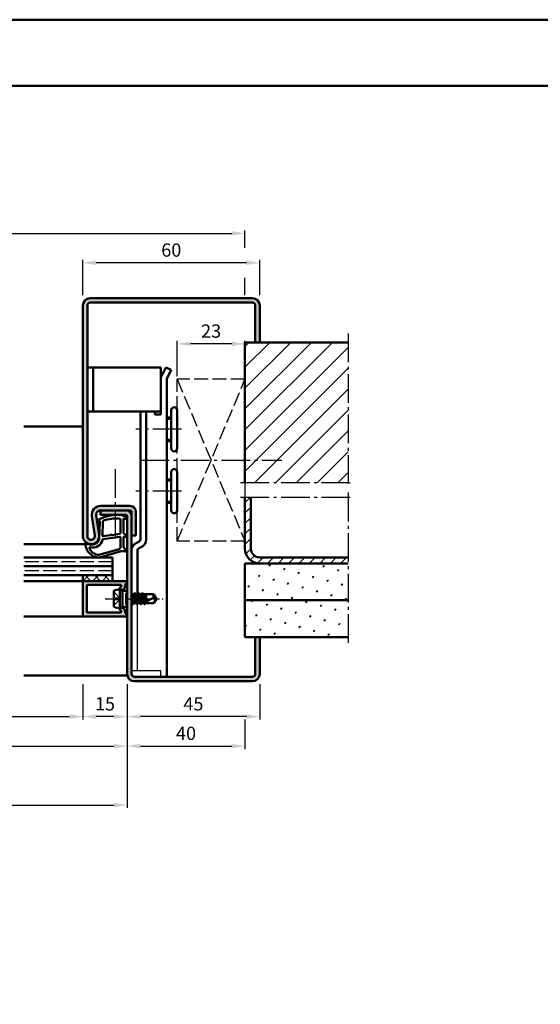
# Model space of a CAD drawing. Units: millimetres. Extents: x 0 to 7560, y -26 to 668.
# Drawn here: x 2231 to 2407, y 334 to 668 of the extents above; entities that cross this region are included whole.
import ezdxf

# ---------------------------------------------------------------- set-up
doc = ezdxf.new("R2010")
doc.units = ezdxf.units.MM
for name, pattern in [('AM_DIN_F_W050', [6.25, 4.75, -1.5]), ('AM_DIN_G_W050', [13.75, 9.75, -1.5, 1, -1.5]), ('AM_DIN_G_W050x2', [6.875, 4.75, -0.875, 0.375, -0.875])]:
    doc.linetypes.add(name, pattern=pattern)
for name, color, linetype, lineweight in [('AM_0', 7, 'Continuous', 50), ('AM_1', 14, 'Continuous', 50), ('AM_3', 6, 'AM_DIN_F_W050', 25), ('AM_5', 3, 'Continuous', 25), ('AM_7', 4, 'AM_DIN_G_W050', 25), ('AM_8', 1, 'Continuous', 25), ('AM_BOR', 7, 'Continuous', 50)]:
    doc.layers.add(name, color=color, linetype=linetype, lineweight=lineweight)
doc.layers.add('AM_12', color=7, linetype='Continuous', lineweight=50, plot=False)
doc.styles.get("Standard").update_dxf_attribs({"font": 'ISOCP.SHX'})
doc.dimstyles.new('AM_DIN$0', dxfattribs={"dimtxt": 4.5, "dimasz": 4.5, "dimexe": 1, "dimexo": 1, "dimgap": 1.5, "dimtad": 1, "dimdsep": 46, "dimtxsty": 'Standard', "dimcen": 0, "dimclrd": 256, "dimclre": 256, "dimclrt": 2, "dimazin": 2, "dimtp": 0.1, "dimtm": 0.1, "dimtfac": 0.71, "dimtmove": 0, "dimatfit": 3, "dimfxl": 0, "dimlwd": -1, "dimlwe": -1, "dimarcsym": 0})
pattern_1 = [(45, (82.9464, 1062.7457), (-1.314801, 4.906903), [0.635, -4.445]), (135, (83.171, 1062.9702), (-4.9069032, 1.3148007), [0.3175, -8.481318]), (135, (83.227, 1063.0263), (-4.9069032, 1.3148007), [0.254, -8.544818]), (135, (83.1148, 1062.914), (-4.9069032, 1.3148007), [0.254, -8.544818]), (105, (83.283, 1063.0824), (-4.906903, 1.314801), [0.2032, -4.8768]), (165, (83.0586, 1062.858), (-3.5921024, -3.5921024), [0.2032, -4.8768])]

# ---------------------------------------------------------------- blocks, each defined once
blk = doc.blocks.new('DIN_A3_BOS')
at = {"layer": 'AM_12'}
blk.add_lwpolyline([(0, 0), (420, 0), (420, 297), (0, 297)], close=True, dxfattribs=at)
at = {"layer": 'AM_BOR'}
blk.add_lwpolyline([(20, 10), (410, 10), (410, 287), (20, 287)], close=True, dxfattribs=at)
blk = doc.blocks.new('*D296')
at = {"layer": 'AM_5', "linetype": 'ByBlock'}
for p, q in [((2187, 442.75), (2187, 430.75)), ((2252, 442.75), (2252, 430.75)), ((2191.5, 431.75), (2247.5, 431.75))]:
    blk.add_line(p, q, dxfattribs=at)
at = {"layer": 'AM_5'}
for points in [[(2191.5, 432.5), (2191.5, 431), (2187, 431.75)], [(2247.5, 432.5), (2247.5, 431), (2252, 431.75)]]:
    blk.add_solid(points, dxfattribs=at)
at = {"layer": 'Defpoints', "color": 0}
for p in [(2187, 443.75), (2252, 443.75), (2252, 431.75)]:
    blk.add_point(p, dxfattribs=at)
at = {"layer": 'AM_5', "color": 2, "insert": (2219.5, 435.53), "char_height": 4.5, "attachment_point": 5}
blk.add_mtext('LDB3', dxfattribs=at)
blk = doc.blocks.new('*D298')
at = {"layer": 'AM_5', "linetype": 'ByBlock'}
for p, q in [((2172, 442.75), (2172, 420.75)), ((2267, 442.75), (2267, 420.75)), ((2176.5, 421.75), (2262.5, 421.75))]:
    blk.add_line(p, q, dxfattribs=at)
at = {"layer": 'AM_5'}
for points in [[(2176.5, 422.5), (2176.5, 421), (2172, 421.75)], [(2262.5, 422.5), (2262.5, 421), (2267, 421.75)]]:
    blk.add_solid(points, dxfattribs=at)
at = {"layer": 'Defpoints', "color": 0}
for p in [(2172, 443.75), (2267, 443.75), (2267, 421.75)]:
    blk.add_point(p, dxfattribs=at)
at = {"layer": 'AM_5', "color": 2, "insert": (2219.5, 425.5), "char_height": 4.5, "attachment_point": 5}
blk.add_mtext('FMB3', dxfattribs=at)
blk = doc.blocks.new('*D300')
at = {"layer": 'AM_5', "linetype": 'ByBlock'}
for p, q in [((2047, 442.75), (2047, 400.75)), ((2267, 442.75), (2267, 400.75)), ((2051.5, 401.75), (2262.5, 401.75))]:
    blk.add_line(p, q, dxfattribs=at)
at = {"layer": 'AM_5'}
for points in [[(2051.5, 402.5), (2051.5, 401), (2047, 401.75)], [(2262.5, 402.5), (2262.5, 401), (2267, 401.75)]]:
    blk.add_solid(points, dxfattribs=at)
at = {"layer": 'Defpoints', "color": 0}
for p in [(2047, 443.75), (2267, 443.75), (2267, 401.75)]:
    blk.add_point(p, dxfattribs=at)
at = {"layer": 'AM_5', "color": 2, "insert": (2157, 405.5), "char_height": 4.5, "attachment_point": 5}
blk.add_mtext('FMB', dxfattribs=at)
blk = doc.blocks.new('*D328')
at = {"layer": 'AM_5', "linetype": 'ByBlock'}
for p, q in [((2007, 590.81), (2007, 596.75)), ((2011.5, 595.75), (2302.5, 595.75)), ((2307, 590.81), (2307, 596.75)), ((2007, 574.75), (2007, 580.69)), ((2307, 574.75), (2307, 580.69))]:
    blk.add_line(p, q, dxfattribs=at)
at = {"layer": 'AM_5'}
for points in [[(2011.5, 596.5), (2011.5, 595), (2007, 595.75)], [(2302.5, 596.5), (2302.5, 595), (2307, 595.75)]]:
    blk.add_solid(points, dxfattribs=at)
at = {"layer": 'Defpoints', "color": 0}
for p in [(2307, 595.75), (2007, 573.75), (2307, 573.75)]:
    blk.add_point(p, dxfattribs=at)
at = {"layer": 'AM_5', "color": 2, "insert": (2157, 599.5), "char_height": 4.5, "attachment_point": 5}
blk.add_mtext('RRB', dxfattribs=at)
blk = doc.blocks.new('*D329')
at = {"layer": 'AM_5', "linetype": 'ByBlock'}
for p, q in [((2252, 574.75), (2252, 586.75)), ((2307.5, 585.75), (2256.5, 585.75)), ((2312, 574.75), (2312, 586.75))]:
    blk.add_line(p, q, dxfattribs=at)
at = {"layer": 'AM_5'}
for points in [[(2256.5, 586.5), (2256.5, 585), (2252, 585.75)], [(2307.5, 586.5), (2307.5, 585), (2312, 585.75)]]:
    blk.add_solid(points, dxfattribs=at)
at = {"layer": 'Defpoints', "color": 0}
for p in [(2252, 585.75), (2252, 573.75), (2312, 573.75)]:
    blk.add_point(p, dxfattribs=at)
at = {"layer": 'AM_5', "color": 2, "insert": (2282, 589.5), "char_height": 4.5, "attachment_point": 5}
blk.add_mtext('60', dxfattribs=at)
blk = doc.blocks.new('*D330')
at = {"layer": 'AM_5', "linetype": 'ByBlock'}
for p, q in [((2267, 442.75), (2267, 430.75)), ((2312, 442.75), (2312, 430.75)), ((2307.5, 431.75), (2271.5, 431.75))]:
    blk.add_line(p, q, dxfattribs=at)
at = {"layer": 'AM_5'}
for points in [[(2271.5, 432.5), (2271.5, 431), (2267, 431.75)], [(2307.5, 432.5), (2307.5, 431), (2312, 431.75)]]:
    blk.add_solid(points, dxfattribs=at)
at = {"layer": 'Defpoints', "color": 0}
for p in [(2267, 443.75), (2312, 443.75), (2267, 431.75)]:
    blk.add_point(p, dxfattribs=at)
at = {"layer": 'AM_5', "color": 2, "insert": (2289.5, 435.5), "char_height": 4.5, "attachment_point": 5}
blk.add_mtext('45', dxfattribs=at)
blk = doc.blocks.new('*D331')
at = {"layer": 'AM_5', "linetype": 'ByBlock'}
for p, q in [((2252, 442.75), (2252, 430.75)), ((2267, 442.75), (2267, 430.75)), ((2262.5, 431.75), (2256.5, 431.75))]:
    blk.add_line(p, q, dxfattribs=at)
at = {"layer": 'AM_5'}
for points in [[(2256.5, 432.5), (2256.5, 431), (2252, 431.75)], [(2262.5, 432.5), (2262.5, 431), (2267, 431.75)]]:
    blk.add_solid(points, dxfattribs=at)
at = {"layer": 'Defpoints', "color": 0}
for p in [(2252, 443.75), (2267, 443.75), (2252, 431.75)]:
    blk.add_point(p, dxfattribs=at)
at = {"layer": 'AM_5', "color": 2, "insert": (2259.5, 435.5), "char_height": 4.5, "attachment_point": 5}
blk.add_mtext('15', dxfattribs=at)
blk = doc.blocks.new('*D332')
at = {"layer": 'AM_5', "linetype": 'ByBlock'}
for p, q in [((2267, 442.75), (2267, 420.75)), ((2307, 430.75), (2307, 420.75)), ((2271.5, 421.75), (2302.5, 421.75))]:
    blk.add_line(p, q, dxfattribs=at)
at = {"layer": 'AM_5'}
for points in [[(2271.5, 422.5), (2271.5, 421), (2267, 421.75)], [(2302.5, 422.5), (2302.5, 421), (2307, 421.75)]]:
    blk.add_solid(points, dxfattribs=at)
at = {"layer": 'Defpoints', "color": 0}
for p in [(2267, 443.75), (2307, 431.75), (2307, 421.75)]:
    blk.add_point(p, dxfattribs=at)
at = {"layer": 'AM_5', "color": 2, "insert": (2287, 425.5), "char_height": 4.5, "attachment_point": 5}
blk.add_mtext('40', dxfattribs=at)
blk = doc.blocks.new('*D333')
at = {"layer": 'AM_5', "linetype": 'ByBlock'}
for p, q in [((2284, 547.25), (2284, 559.25)), ((2302.5, 558.25), (2288.5, 558.25)), ((2307, 547.25), (2307, 559.25))]:
    blk.add_line(p, q, dxfattribs=at)
at = {"layer": 'AM_5'}
for points in [[(2288.5, 559), (2288.5, 557.5), (2284, 558.25)], [(2302.5, 559), (2302.5, 557.5), (2307, 558.25)]]:
    blk.add_solid(points, dxfattribs=at)
at = {"layer": 'Defpoints', "color": 0}
for p in [(2284, 558.25), (2284, 546.25), (2307, 546.25)]:
    blk.add_point(p, dxfattribs=at)
at = {"layer": 'AM_5', "color": 2, "insert": (2295.5, 562), "char_height": 4.5, "attachment_point": 5}
blk.add_mtext('23', dxfattribs=at)

msp = doc.modelspace()

# ---------------------------------------------------------------- hatches: boundary and pattern name
at = {"layer": 'AM_8'}
h = msp.add_hatch(color=256, dxfattribs=at)
h.dxf.hatch_style = 1
h.paths.add_polyline_path([(2268, 501.75, -0.4142136), (2268.5, 501.25), (2268.5, 493.25), (2270, 493.25), (2270, 501.25, 0.4142136), (2268, 503.25), (2257.985, 503.25, 0.4574018), (2255.017, 499.816), (2255.987, 493.181, -1.0753541), (2253.5, 493), (2253.5, 571.25, -0.4142136), (2254.5, 572.25), (2309.5, 572.25, -0.4142136), (2310.5, 571.25), (2310.5, 558.75), (2312, 558.75), (2312, 571.25, 0.4142136), (2309.5, 573.75), (2254.5, 573.75, 0.4142136), (2252, 571.25), (2252, 493, 1.0753541), (2257.471, 493.398), (2256.501, 500.033, -0.4574018), (2257.985, 501.75)])
h = msp.add_hatch(dxfattribs=at)
h.set_pattern_fill('_U', color=256, scale=5, angle=45, pattern_type=0)
h.set_pattern_definition([(45, (82.9464, 1062.7457), (-3.535534, 3.535534), [])])
h.paths.add_polyline_path([(2307, 511.25), (2342, 511.25), (2342, 558.75), (2307, 558.75)])
h = msp.add_hatch(dxfattribs=at)
h.set_pattern_fill('_U', color=256, scale=2.5, angle=45, pattern_type=0)
h.set_pattern_definition([(45, (82.9464, 1062.7457), (-1.767767, 1.767767), [])])
h.paths.add_polyline_path([(2342, 483.75), (2342, 485.75), (2312, 485.75, -0.4142136), (2309, 488.75), (2309, 506.25), (2307, 506.25), (2307, 488.75, 0.4142136), (2312, 483.75)])
h = msp.add_hatch(color=256, dxfattribs=at)
h.dxf.hatch_style = 1
h.paths.add_polyline_path([(2309.5, 443.75, 0.4142136), (2312, 446.25), (2312, 458.75), (2310.5, 458.75), (2310.5, 446.25, -0.4142136), (2309.5, 445.25), (2269.5, 445.25, -0.4142136), (2268.5, 446.25), (2268.5, 499.75, 0.4142136), (2266.5, 501.75), (2258, 501.75), (2258, 500.25), (2266.5, 500.25, -0.4142136), (2267, 499.75), (2267, 446.25, 0.4142136), (2269.5, 443.75)])
h = msp.add_hatch(dxfattribs=at)
h.set_pattern_fill('SWAMP', color=256, scale=0.2, angle=45)
h.set_pattern_definition(pattern_1)
h.paths.add_polyline_path([(2307, 483.75), (2307, 471.25), (2342, 471.25), (2342, 483.75)])
h = msp.add_hatch(dxfattribs=at)
h.set_pattern_fill('_U', color=256, scale=2.3, angle=45, style=0, double=1, pattern_type=0)
h.set_pattern_definition([(45, (2274.5, 474.25), (-1.62635, 1.62635), []), (135, (2274.5, 474.25), (-1.62635, -1.62635), [])])
h.paths.add_polyline_path([(2262, 477.75), (2252, 477.75), (2252, 479.75), (2262, 479.75)])
h = msp.add_hatch(color=256, dxfattribs=at)
h.dxf.hatch_style = 1
h.paths.add_polyline_path([(2252, 477.45, -0.4142136), (2252.3, 477.75), (2266.6, 477.75, -0.837595), (2266.738, 476.975, 0.2437621), (2266.552, 476.771), (2266.167, 475.335, -0.1989124), (2265.934, 475.031), (2265.65, 474.867, -0.1316525), (2265.4, 474.8), (2265, 474.8, -0.8242588), (2264.813, 475.764, 0.23542), (2264.99, 475.964), (2265.019, 476.072, 0.4931454), (2264.729, 476.45), (2253.6, 476.45, 0.4142136), (2253.3, 476.15), (2253.3, 467.35, 0.4142136), (2253.6, 467.05), (2264.729, 467.05, 0.4931454), (2265.019, 467.428), (2264.99, 467.536, 0.23542), (2264.813, 467.736, -0.8242588), (2265, 468.7), (2265.4, 468.7, -0.1316525), (2265.65, 468.633), (2265.934, 468.469, -0.1989124), (2266.167, 468.165), (2266.552, 466.729, 0.2437621), (2266.738, 466.525, -0.837595), (2266.6, 465.75), (2252.3, 465.75, -0.4142136), (2252, 466.05)])
h = msp.add_hatch(dxfattribs=at)
h.set_pattern_fill('SWAMP', color=256, scale=0.2, angle=45)
h.set_pattern_definition(pattern_1)
h.paths.add_polyline_path([(2307, 471.25), (2342, 471.25), (2342, 458.75), (2307, 458.75)])

# ---------------------------------------------------------------- linework, layer by layer
for p, q in [((2270.5, 447.25), (2270.5, 470.19)), ((2278.5, 447.25), (2268.5, 447.25)), ((2278.5, 445.25), (2278.5, 447.25))]:
    msp.add_line(p, q)
at = {"layer": 'AM_0'}
for p, q in [((2309.5, 573.75), (2254.5, 573.75)), ((2309.5, 572.25), (2254.5, 572.25)), ((2252, 571.25), (2252, 493)), ((2253.5, 571.25), (2253.5, 493)), ((2310.5, 558.75), (2310.5, 571.25)), ((2312, 558.75), (2312, 571.25)), ((2307, 558.75), (2342, 558.75)), ((2307, 558.75), (2307, 511.25)), ((2278.5, 550.25), (2253.5, 550.25)), ((2255.5, 535.25), (2255.5, 550.25)), ((2278.5, 534.25), (2278.5, 550.25)), ((2280.121, 550.25), (2278.5, 546.83)), ((2281.928, 549.393), (2280.121, 550.25)), ((2281.928, 549.393), (2280.5, 546.38)), ((2280.5, 546.38), (2280.5, 445.25)), ((2278.5, 535.25), (2253.5, 535.25)), ((2271.5, 491.95), (2271.5, 535.25)), ((2273.5, 535.25), (2273.5, 491.95)), ((2276.4, 534.25), (2276.4, 535.25)), ((2282, 522.75), (2282, 535.75)), ((2284, 535.75), (2284, 522.75)), ((2278.5, 534.25), (2276.4, 534.25)), ((2282, 533.25), (2280.5, 533.25)), ((2282, 525.25), (2280.5, 525.25)), ((2282, 501.75), (2282, 514.75)), ((2284, 514.75), (2284, 501.75)), ((2282, 512.25), (2280.5, 512.25)), ((2307, 506.25), (2307, 488.75)), ((2309, 488.75), (2309, 506.25)), ((2257.985, 503.25), (2268, 503.25)), ((2257.985, 501.75), (2268, 501.75)), ((2258, 501.75), (2258, 500.25)), ((2268.5, 446.25), (2268.5, 501.25)), ((2270, 501.25), (2270, 493.25)), ((2282, 504.25), (2280.5, 504.25)), ((2255.017, 499.816), (2255.987, 493.181)), ((2256.501, 500.033), (2257.471, 493.398)), ((2266.5, 500.25), (2258, 500.25)), ((2267, 446.25), (2267, 499.75)), ((2270, 493.25), (2268.5, 493.25)), ((2270.474, 490.877), (2270.842, 491.011)), ((2270.5, 488.057), (2270.5, 473.25)), ((2271.158, 488.997), (2271.526, 489.131)), ((2262, 485.75), (2232, 485.75)), ((2262, 485.75), (2262, 477.75)), ((2312, 485.75), (2342, 485.75)), ((2262, 482.75), (2232, 482.75)), ((2307, 483.75), (2342, 483.75)), ((2307, 483.75), (2307, 458.75)), ((2262, 479.75), (2232, 479.75)), ((2252, 479.75), (2252, 477.75)), ((2266.6, 477.75), (2252, 477.75)), ((2252, 477.45), (2252, 466.05)), ((2253.3, 467.35), (2253.3, 476.15)), ((2253.6, 476.45), (2264.729, 476.45)), ((2264.5, 475), (2262.902, 474.68)), ((2264.5, 475), (2265.4, 474.48)), ((2264.5, 468.5), (2264.5, 475)), ((2265.019, 476.072), (2264.99, 475.964)), ((2265.4, 474.8), (2265, 474.8)), ((2265.4, 469.02), (2265.4, 474.48)), ((2265.4, 474.48), (2267, 474.48)), ((2265.65, 474.867), (2265.934, 475.031)), ((2266.552, 476.771), (2266.167, 475.335)), ((2262.5, 474.19), (2262.5, 469.31)), ((2268.5, 473.396), (2268.585, 473.25)), ((2268.585, 473.25), (2268.5, 472.875)), ((2268.585, 473.25), (2269.364, 473.25)), ((2269.364, 473.25), (2268.721, 470.25)), ((2268.986, 469.856), (2269.619, 473.657)), ((2269.892, 473.25), (2269.235, 470.25)), ((2269.584, 473.632), (2269.364, 473.25)), ((2269.671, 473.632), (2269.892, 473.25)), ((2269.892, 473.25), (2270.671, 473.25)), ((2270.671, 473.25), (2270.021, 470.25)), ((2270.286, 469.856), (2270.919, 473.644)), ((2271.185, 473.25), (2270.535, 470.25)), ((2270.884, 473.62), (2270.671, 473.25)), ((2270.971, 473.62), (2271.185, 473.25)), ((2271.185, 473.25), (2271.971, 473.25)), ((2271.971, 473.25), (2271.321, 470.25)), ((2271.586, 469.856), (2272.219, 473.644)), ((2272.485, 473.25), (2271.835, 470.25)), ((2272.184, 473.62), (2271.971, 473.25)), ((2272.271, 473.62), (2272.485, 473.25)), ((2272.427, 470.25), (2275.956, 472.088)), ((2272.485, 473.25), (2276.099, 473.25)), ((2273.271, 473.25), (2272.645, 470.364)), ((2273.002, 470.549), (2273.453, 473.25)), ((2273.5, 471.937), (2273.225, 470.665)), ((2273.5, 473.25), (2273.5, 470.809)), ((2277, 471.75), (2276.099, 473.25)), ((2277, 471.75), (2276.099, 470.25)), ((2307, 471.25), (2342, 471.25)), ((2264.5, 468.5), (2262.902, 468.82)), ((2264.5, 468.5), (2265.4, 469.02)), ((2265.4, 468.7), (2265, 468.7)), ((2265.4, 469.02), (2267, 469.02)), ((2265.65, 468.633), (2265.934, 468.469)), ((2266.552, 466.729), (2266.167, 468.165)), ((2268.5, 470.25), (2268.721, 470.25)), ((2268.934, 469.88), (2268.721, 470.25)), ((2269.021, 469.88), (2269.235, 470.25)), ((2269.235, 470.25), (2270.021, 470.25)), ((2270.234, 469.88), (2270.021, 470.25)), ((2270.321, 469.88), (2270.535, 470.25)), ((2270.535, 470.25), (2271.321, 470.25)), ((2271.534, 469.88), (2271.321, 470.25)), ((2271.621, 469.88), (2271.835, 470.25)), ((2271.835, 470.25), (2272.621, 470.25)), ((2272.834, 469.88), (2272.621, 470.25)), ((2272.921, 469.88), (2273.135, 470.25)), ((2272.921, 469.88), (2273.109, 470.205)), ((2273.135, 470.25), (2276.099, 470.25)), ((2252.3, 465.75), (2266.6, 465.75)), ((2253.6, 467.05), (2264.729, 467.05)), ((2265.019, 467.428), (2264.99, 467.536)), ((2307, 458.75), (2342, 458.75)), ((2310.5, 458.75), (2310.5, 446.25)), ((2312, 458.75), (2312, 446.25)), ((2309.5, 445.25), (2269.5, 445.25)), ((2309.5, 443.75), (2269.5, 443.75))]:
    msp.add_line(p, q, dxfattribs=at)
for centre, radius, start, end in [((2254.5, 571.25), 2.5, 90, 180), ((2254.5, 571.25), 1, 90, 180), ((2309.5, 571.25), 2.5, 0, 90), ((2309.5, 571.25), 1, 0, 90), ((2283, 535.75), 1, 0, 180), ((2283, 522.75), 1, 180, 0), ((2283, 514.75), 1, 0, 180), ((2257.985, 500.25), 3, 90, 188.31776), ((2257.985, 500.25), 1.5, 90, 188.31776), ((2266.5, 499.75), 2, 0, 90), ((2268, 501.25), 2, 0, 90), ((2268, 501.25), 0.5, 0, 90), ((2283, 501.75), 1, 180, 0), ((2266.5, 499.75), 0.5, 0, 90), ((2254.75, 493), 2.75, 180, 8.31776), ((2254.75, 493), 1.25, 180, 8.31776), ((2270.5, 491.95), 1, 290, 0), ((2270.5, 491.95), 3, 290, 0), ((2271.5, 488.057), 3, 110, 180), ((2271.5, 488.057), 1, 110, 180), ((2312, 488.75), 5, 180, 270), ((2312, 488.75), 3, 180, 270), ((2252.3, 477.45), 0.3, 90, 180), ((2253.6, 476.15), 0.3, 90, 180), ((2263, 474.19), 0.5, 101.30993, 180), ((2265, 475.3), 0.5, 112.01059, 270), ((2264.729, 476.15), 0.3, 345, 90), ((2264.7, 476.042), 0.3, 292.01059, 345), ((2265.4, 475.3), 0.5, 270, 300), ((2265.684, 475.464), 0.5, 300, 345), ((2266.842, 476.693), 0.3, 110.2025, 165), ((2266.6, 477.35), 0.4, 290.2025, 90), ((2269.628, 473.607), 0.05, 30, 150), ((2270.928, 473.595), 0.05, 30, 150), ((2272.228, 473.595), 0.05, 30, 150), ((2277.714, 472.463), 1.797, 154.0111, 192.02222), ((2275.779, 469.764), 2.331, 58.42638, 85.64327), ((2263, 469.31), 0.5, 180, 258.69007), ((2265, 468.2), 0.5, 90, 247.98941), ((2265.4, 468.2), 0.5, 60, 90), ((2265.684, 468.036), 0.5, 15, 60), ((2268.978, 469.905), 0.05, 210, 330), ((2270.278, 469.905), 0.05, 210, 330), ((2271.578, 469.905), 0.05, 210, 330), ((2272.878, 469.905), 0.05, 210, 330), ((2252.3, 466.05), 0.3, 180, 270), ((2253.6, 467.35), 0.3, 180, 270), ((2264.729, 467.35), 0.3, 270, 15), ((2264.7, 467.458), 0.3, 15, 67.98941), ((2266.842, 466.807), 0.3, 195, 249.7975), ((2266.6, 466.15), 0.4, 270, 69.7975), ((2269.5, 446.25), 2.5, 180, 270), ((2269.5, 446.25), 1, 180, 270), ((2309.5, 446.25), 2.5, 270, 0), ((2309.5, 446.25), 1, 270, 0)]:
    msp.add_arc(centre, radius, start, end, dxfattribs=at)
at = {"layer": 'AM_1'}
for p, q in [((2282, 532.85), (2280.5, 532.85)), ((2252, 530.25), (2232, 530.25)), ((2282, 525.65), (2280.5, 525.65)), ((2282, 511.85), (2280.5, 511.85)), ((2282, 504.65), (2280.5, 504.65)), ((2254.75, 490.25), (2232, 490.25)), ((2252, 477.75), (2232, 477.75)), ((2252.3, 465.75), (2232, 465.75)), ((2267.051, 445.75), (2232, 445.75))]:
    msp.add_line(p, q, dxfattribs=at)
for points in [[(2266.85, 499.3, -0.8225617), (2266.647, 498.748), (2265.797, 498.922), (2265.797, 493.955), (2266.919, 493.081, -0.7467354), (2266.824, 492.759), (2265.797, 492.744), (2265.797, 489.294, 0.2039215), (2265.951, 488.934), (2266.938, 487.988, -0.8105302), (2266.731, 487.656), (2266.632, 487.691, 0.1645), (2264.958, 487.88), (2257.652, 485.792, -0.0661149), (2256.805, 485.767, -0.2820378), (2252.943, 489.422, -0.1590275), (2253.041, 490.465, -0.3764163), (2253.282, 490.574), (2254.699, 490.095, 0.3762127), (2257.514, 491.89), (2257.794, 498.004), (2257.172, 497.828, -0.7987948), (2256.965, 498.435, -0.1245897), (2264.239, 500.243, -0.1623187)], [(2264.747, 498.505), (2264.747, 494.047, -0.3782425), (2264.485, 493.749), (2261.828, 493.379, -0.236068), (2261.743, 493.409), (2261.639, 493.517, 0.5), (2261.481, 493.497), (2261.406, 493.366, -0.236068), (2261.332, 493.317), (2258.77, 492.965, -0.4511235), (2258.601, 493.114), (2258.786, 497.869, -0.3316729), (2259.143, 498.348, -0.0849517), (2264.249, 499.005, -0.4135048)], [(2264.747, 492.52), (2264.747, 489.308, -0.3015522), (2264.289, 488.617), (2257.432, 486.669, -0.0278584), (2257.01, 486.644, -0.2581461), (2254.196, 488.999, -0.6319644), (2254.46, 489.233, 0.4552489), (2258.601, 491.757, -0.3823944), (2258.776, 491.958), (2264.495, 492.743, -0.4511235)]]:
    msp.add_lwpolyline(points, format="xyb", close=True, dxfattribs=at)
at = {"layer": 'AM_3'}
for p, q in [((2307, 546.25), (2284, 546.25)), ((2284, 546.25), (2307, 491.25)), ((2284, 491.25), (2307, 546.25)), ((2284, 535.75), (2284, 546.25)), ((2284, 514.75), (2284, 522.75)), ((2307, 511.25), (2307, 506.25)), ((2284, 491.25), (2284, 501.75)), ((2307, 491.25), (2284, 491.25)), ((2262, 484.25), (2232, 484.25)), ((2262, 481.25), (2232, 481.25)), ((2262.5, 474.05), (2264.8, 471.75)), ((2262.5, 472.08), (2264.47, 472.08)), ((2262.5, 469.45), (2264.8, 471.75)), ((2264.47, 471.42), (2262.5, 471.42)), ((2264.47, 472.08), (2264.47, 471.42)), ((2266.5, 473.48), (2267, 473.98)), ((2266.5, 473.48), (2266.5, 470.02)), ((2267, 473.25), (2266.5, 473.25)), ((2267, 470.25), (2266.5, 470.25)), ((2266.5, 470.02), (2267, 469.52))]:
    msp.add_line(p, q, dxfattribs=at)
at = {"layer": 'AM_7'}
for p, q in [((2342, 561.75), (2342, 509.75)), ((2285.5, 529.25), (2270, 529.25)), ((2271.5, 518.75), (2319.5, 518.75)), ((2263, 515.75), (2263, 490.75)), ((2305.5, 511.25), (2343.5, 511.25)), ((2285.5, 508.25), (2270, 508.25)), ((2305.5, 506.25), (2343.5, 506.25)), ((2342, 507.75), (2342, 455.75))]:
    msp.add_line(p, q, dxfattribs=at)
at = {"layer": 'AM_7', "linetype": 'AM_DIN_G_W050x2'}
msp.add_line((2259.5, 471.75), (2280, 471.75), dxfattribs=at)

# ---------------------------------------------------------------- block references
at = {"layer": 'AM_0', "lineweight": 0, "xscale": 2.25, "yscale": 2.25, "zscale": 2.25}
msp.add_blockref('DIN_A3_BOS', (1890, 0), dxfattribs=at)

# ---------------------------------------------------------------- dimensions: what is measured, and where the dimension line sits
at = {"layer": 'AM_5'}
for base, p1, p2, text, picture, middle in [((2307, 595.75), (2007, 573.75), (2307, 573.75), 'RRB', '*D328', (2157, 599.5)), ((2267, 401.75), (2047, 443.75), (2267, 443.75), 'FMB', '*D300', (2157, 405.5)), ((2267, 421.75), (2172, 443.75), (2267, 443.75), 'FMB3', '*D298', (2219.5, 425.5)), ((2252, 431.75), (2187, 443.75), (2252, 443.75), 'LDB3', '*D296', (2219.5, 435.531))]:
    dim = msp.add_linear_dim(base=base, p1=p1, p2=p2, text=text, dimstyle='AM_DIN$0', dxfattribs=at)
    dim.commit()
    dim.dimension.update_dxf_attribs({"geometry": picture, "text_midpoint": middle})
dim = msp.add_linear_dim(base=(2252, 585.75), p1=(2312, 573.75), p2=(2252, 573.75), angle=180, dimstyle='AM_DIN$0', override={"dimtxt": 4.5, "dimasz": 4.5}, dxfattribs=at)
dim.commit()
dim.dimension.update_dxf_attribs({"geometry": '*D329', "text_midpoint": (2282, 589.5)})
for base, p1, p2, picture, middle in [((2284, 558.25), (2307, 546.25), (2284, 546.25), '*D333', (2295.5, 562)), ((2252, 431.75), (2267, 443.75), (2252, 443.75), '*D331', (2259.5, 435.5)), ((2267, 431.75), (2312, 443.75), (2267, 443.75), '*D330', (2289.5, 435.5)), ((2307, 421.75), (2267, 443.75), (2307, 431.75), '*D332', (2287, 425.5))]:
    dim = msp.add_linear_dim(base=base, p1=p1, p2=p2, angle=180, dimstyle='AM_DIN$0', dxfattribs=at)
    dim.commit()
    dim.dimension.update_dxf_attribs({"geometry": picture, "text_midpoint": middle})

doc.saveas('drawing.dxf')
